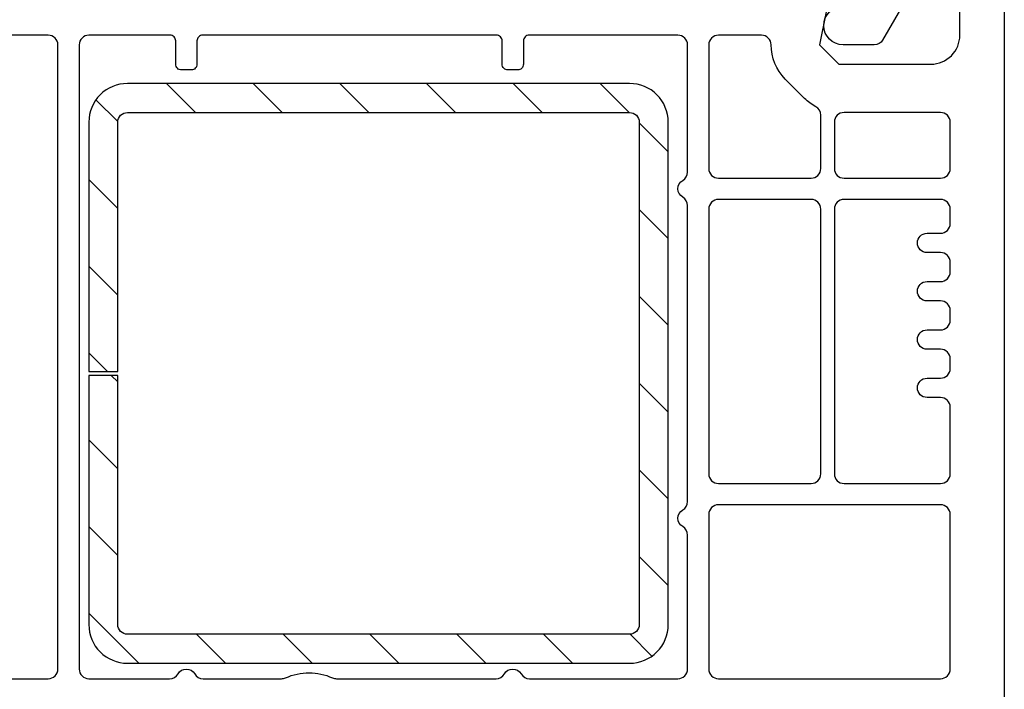
# Model space of a CAD drawing. Units: millimetres. Extents: x 22325 to 30730, y 1935 to 9112.
# Drawn here: x 24526 to 24577, y 7616 to 7651 of the extents above; entities that cross this region are included whole.
import ezdxf

# ---------------------------------------------------------------- set-up
doc = ezdxf.new("R2010")
doc.units = ezdxf.units.MM
doc.header["$LTSCALE"] = 12
for name, color, linetype in [('Dichtung', 8, 'Continuous'), ('PVC', 2, 'Continuous'), ('VEKA_GASKET', 5, 'Continuous'), ('VEKA_HATCH_STEEL', 5, 'Continuous')]:
    doc.layers.add(name, color=color, linetype=linetype)

# ---------------------------------------------------------------- blocks, each defined once
blk = doc.blocks.new('Veka Glasleiste für 44mm Glas')
at = {"layer": 'Dichtung', "color": 160}
blk.add_lwpolyline([(-9.244, 22.981, 0.524719), (-9.65, 22.7), (-9.65, 9.5), (-9.75, 9.5), (-9.75, 11.861, 0.28739), (-9.919, 12.13), (-11.165, 12.734, -0.17118), (-13.135, 15.309, -0.078689), (-13.15, 15.402), (-13.15, 15.687, -0.177682), (-13.079, 15.881, -0.464027), (-12.326, 15.88, 0.160363), (-10.168, 13.985, 0.537655), (-9.75, 14.261), (-9.75, 20.619, 0.237344), (-9.871, 20.859, -0.143444), (-13.131, 25.172, -0.090808), (-13.15, 25.278), (-13.15, 25.691, -0.272145), (-12.996, 25.954, -0.337576), (-12.432, 25.872, 0.090319), (-9.244, 22.981)], format="xyb", close=True, dxfattribs=at)
at = {"layer": 'PVC', "color": 7}
for points in [[(-1.604, -5.75), (-0.587, -3.988, 0.176327), (-0.528, -3.651), (-0.746, -2.413, 0.36397), (-1.238, -2), (-3.35, -2, -0.414214), (-5.65, 0.3), (-5.65, 5.5, 0.414214), (-6.15, 6), (-7.15, 6, -0.414214), (-9.65, 8.5), (-9.65, 22.7, -0.537319), (-9.233, 22.976), (3.366, 17.817, -0.304451), (5.85, 14.116), (5.85, -1.25), (5.1, -2), (1.808, -2, 0.466308), (1.316, -2.587), (1.6, -4.2), (-0.45, -7.75, -0.267949), (-0.883, -8), (-2.5, -8, -1), (-2.5, -6), (-2.037, -6, 0.267949)], [(3.85, 14.116, 0.304451), (2.608, 15.966), (-7.236, 19.997, 0.533212), (-7.65, 19.72), (-7.65, 8.5, 0.414214), (-7.15, 8), (-6.15, 8, -0.414214), (-3.65, 5.5), (-3.65, 0.3, 0.414214), (-3.35, 0), (3.35, 0, 0.414214), (3.85, 0.5), (3.85, 14.116)]]:
    blk.add_lwpolyline(points, format="xyb", close=True, dxfattribs=at)
blk = doc.blocks.new('Veka Rahmen 106mm')
at = {"color": 7}
for points in [[(71.89, 80.221), (70.828, 75), (71.828, 74), (76.6, 74, 0.414214), (78.1, 75.5), (78.1, 78.2, 0.414214)], [(80.4, 80.25), (80.4, 0.5, -0.414214)]]:
    blk.add_lwpolyline(points, format="xyb", dxfattribs=at)
for points in [[(30.9, 75.5), (24.9, 75.5, 0.414214), (24.4, 75), (24.4, 42.7, 0.414214), (24.9, 42.2), (30.9, 42.2, 0.414214), (31.4, 42.7), (31.4, 75, 0.414214)], [(54.517, 42.45, -0.57735), (55.383, 42.45, 0.267949), (55.816, 42.2), (63.5, 42.2, 0.414214), (64, 42.7), (64, 49.634, 0.267949), (63.75, 50.067, -0.57735), (63.75, 50.933, 0.267949), (64, 51.366), (64, 66.684, 0.267949), (63.75, 67.117, -0.57735), (63.75, 67.983, 0.267949), (64, 68.416), (64, 75, 0.414214), (63.5, 75.5), (55.8, 75.5, 0.414214), (55.5, 75.2), (55.5, 74, -0.414214), (55.2, 73.7), (54.7, 73.7, -0.414214), (54.4, 74), (54.4, 75.2, 0.414214), (54.1, 75.5), (38.9, 75.5, 0.414214), (38.6, 75.2), (38.6, 74, -0.414214), (38.3, 73.7), (37.8, 73.7, -0.414214), (37.5, 74), (37.5, 75.2, 0.414214), (37.2, 75.5), (33, 75.5, 0.414214), (32.5, 75), (32.5, 42.7, 0.414214), (33, 42.2), (37.184, 42.2, 0.267949), (37.617, 42.45, -0.57735), (38.483, 42.45, 0.267949), (38.916, 42.2), (42.982, 42.2, 0.104643), (43.185, 42.243, -0.211604), (45.615, 42.243, 0.104643), (45.818, 42.2), (54.084, 42.2, 0.267949)], [(68.328, 75, 0.414214), (67.828, 75.5), (65.6, 75.5, 0.414214), (65.1, 75), (65.1, 68.6, 0.414214), (65.6, 68.1), (70.4, 68.1, 0.414214), (70.9, 68.6), (70.9, 71.362, 0.275348), (70.638, 71.801, -0.072467), (70.06, 72.232), (69.06, 73.232, -0.198912)], [(71.6, 71), (71.6, 68.6, 0.414214), (72.1, 68.1), (77.1, 68.1, 0.414214), (77.6, 68.6), (77.6, 71, 0.414214), (77.1, 71.5), (72.1, 71.5, 0.414214)], [(70.4, 52.3, 0.414214), (70.9, 52.8), (70.9, 66.5, 0.414214), (70.4, 67), (65.6, 67, 0.414214), (65.1, 66.5), (65.1, 52.8, 0.414214), (65.6, 52.3)], [(76.4, 59.25, -1), (76.4, 60.25), (77.1, 60.25, 0.414214), (77.6, 60.75), (77.6, 61.25, 0.414214), (77.1, 61.75), (76.4, 61.75, -1), (76.4, 62.75), (77.1, 62.75, 0.414214), (77.6, 63.25), (77.6, 63.75, 0.414214), (77.1, 64.25), (76.4, 64.25, -1), (76.4, 65.25), (77.1, 65.25, 0.414214), (77.6, 65.75), (77.6, 66.5, 0.414214), (77.1, 67), (72.1, 67, 0.414214), (71.6, 66.5), (71.6, 52.8, 0.414214), (72.1, 52.3), (77.1, 52.3, 0.414214), (77.6, 52.8), (77.6, 56.25, 0.414214), (77.1, 56.75), (76.4, 56.75, -1), (76.4, 57.75), (77.1, 57.75, 0.414214), (77.6, 58.25), (77.6, 58.75, 0.414214), (77.1, 59.25)], [(65.6, 51.2, 0.414214), (65.1, 50.7), (65.1, 42.7, 0.414214), (65.6, 42.2), (77.1, 42.2, 0.414214), (77.6, 42.7), (77.6, 50.7, 0.414214), (77.1, 51.2)]]:
    blk.add_lwpolyline(points, format="xyb", close=True, dxfattribs=at)
at = {"layer": 'VEKA_GASKET'}
blk.add_lwpolyline([(61.5, 45, -0.414214), (61, 44.5), (35, 44.5, -0.414214), (34.5, 45), (34.5, 57.897), (33, 57.897), (33, 45, 0.414214), (35, 43), (61, 43, 0.414214), (63, 45), (63, 71, 0.414214), (61, 73), (35, 73, 0.414214), (33, 71), (33, 58.097), (34.5, 58.097), (34.5, 71, -0.414214), (35, 71.5), (61, 71.5, -0.414214), (61.5, 71)], format="xyb", close=True, dxfattribs=at)
at = {"layer": 'VEKA_HATCH_STEEL', "color": 5, "linetype": 'Continuous'}
for p, q in [((38.518, 71.5), (37.018, 73)), ((43.008, 71.5), (41.508, 73)), ((47.498, 71.5), (45.998, 73)), ((51.988, 71.5), (50.488, 73)), ((56.478, 71.5), (54.978, 73)), ((60.969, 71.5), (59.469, 73)), ((34.501, 71.027), (33.37, 72.158)), ((63, 69.469), (61.5, 70.969)), ((34.5, 66.538), (33, 68.038)), ((63, 64.978), (61.5, 66.478)), ((34.5, 62.048), (33, 63.548)), ((63, 60.488), (61.5, 61.988)), ((33.961, 58.097), (33, 59.057)), ((34.5, 57.557), (34.161, 57.897)), ((63, 55.998), (61.5, 57.498)), ((34.5, 53.067), (33, 54.567)), ((63, 51.508), (61.5, 53.008)), ((34.5, 48.577), (33, 50.077)), ((63, 47.018), (61.5, 48.518)), ((35.587, 43), (33, 45.587)), ((40.077, 43), (38.577, 44.5)), ((44.567, 43), (43.067, 44.5)), ((49.057, 43), (47.557, 44.5)), ((53.548, 43), (52.048, 44.5)), ((58.038, 43), (56.538, 44.5)), ((62.158, 43.37), (61.027, 44.501))]:
    blk.add_line(p, q, dxfattribs=at)
blk.add_blockref('Veka Glasleiste für 44mm Glas', (74.55, 83.001))

msp = doc.modelspace()

# ---------------------------------------------------------------- block references
msp.add_blockref('Veka Rahmen 106mm', (24496.3433, 7574.5518))

doc.saveas('drawing.dxf')
